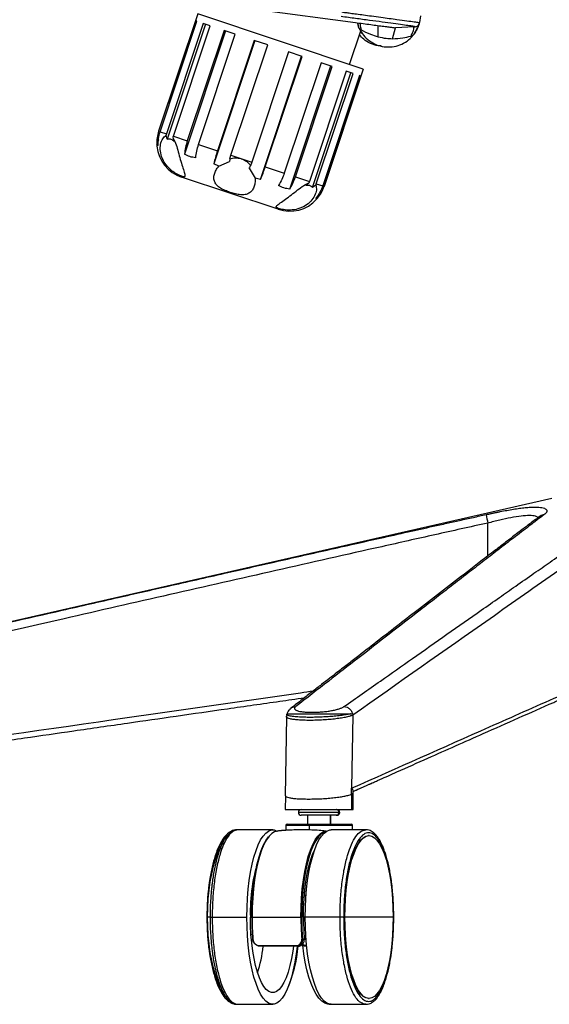
# Paper-space layout '_Back' of a CAD drawing. Units: millimetres. Extents: x -390 to 329, y -174 to 1102.
# Drawn here: x -208 to -26, y -174 to 165 of the extents above; entities that cross this region are included whole.
import ezdxf

# ---------------------------------------------------------------- set-up
doc = ezdxf.new("R2010")
doc.units = ezdxf.units.MM

psp = doc.layouts.new('_Back')

# ---------------------------------------------------------------- linework, layer by layer
at = {"color": 7, "linetype": 'Continuous', "lineweight": 25}
for p, q in [((-146.7, 166.6), (-160.14, 126.28)), ((-89.78, 147.62), (-146.7, 166.6)), ((-125.32, 167.96), (-92.5, 163.64)), ((-147.48, 164.22), (-160.13, 126.28)), ((-159.64, 126.11), (-146.99, 164.06)), ((-144.78, 163.32), (-157.43, 125.37)), ((-144.04, 163.08), (-157.21, 123.57)), ((-146.99, 164.06), (-147.48, 164.22)), ((-142.41, 162.53), (-144.78, 163.32)), ((-91.77, 163.55), (-91.45, 162.26)), ((-91.45, 162.26), (-91.69, 163.27)), ((-84.68, 158.74), (-84.67, 162.61)), ((-70.12, 165.91), (-70.42, 163.6)), ((-155.06, 124.58), (-142.41, 162.53)), ((-137.12, 160.77), (-151.24, 118.42)), ((-137.62, 160.93), (-150.27, 122.99)), ((-146.43, 121.71), (-133.78, 159.66)), ((-133.78, 159.66), (-137.62, 160.93)), ((-94.52, 149.2), (-90.66, 160.79)), ((-79.71, 158.08), (-78.72, 161.83)), ((-72.26, 162.18), (-78.72, 161.83)), ((-72.27, 159.74), (-71.13, 161.8)), ((-71.93, 162.2), (-71.93, 162.21)), ((-127.07, 157.42), (-141.19, 115.07)), ((-127.25, 157.48), (-139.9, 119.53)), ((-135.26, 117.98), (-122.61, 155.93)), ((-122.61, 155.93), (-127.25, 157.48)), ((-115.45, 153.55), (-128.1, 115.6)), ((-110.81, 152), (-115.45, 153.55)), ((-125.11, 109.71), (-110.99, 152.06)), ((-123.46, 114.05), (-110.81, 152)), ((-104.28, 149.82), (-116.93, 111.87)), ((-100.44, 148.54), (-104.28, 149.82)), ((-115.06, 106.36), (-100.94, 148.71)), ((-113.09, 110.59), (-100.44, 148.54)), ((-95.65, 146.95), (-108.3, 109)), ((-107.19, 106.9), (-94.02, 146.4)), ((-105.93, 108.21), (-93.28, 146.16)), ((-89.78, 147.62), (-103.22, 107.3)), ((-93.28, 146.16), (-95.65, 146.95)), ((-91.07, 145.42), (-103.72, 107.47)), ((-103.23, 107.31), (-90.58, 145.25)), ((-90.58, 145.25), (-91.07, 145.42)), ((-160.14, 126.28), (-160.13, 126.28)), ((-159.64, 126.11), (-157.43, 125.37)), ((-160.19, 123.29), (-160.76, 121.59)), ((-157.21, 123.57), (-157.59, 124.86)), ((-155.21, 124.07), (-154.84, 122.78)), ((-155.06, 124.58), (-150.27, 122.99)), ((-146.43, 121.71), (-139.9, 119.53)), ((-139.46, 114.23), (-135.77, 115.84)), ((-135.64, 116.79), (-135.26, 117.98)), ((-135.26, 117.98), (-131.85, 116.85)), ((-131.51, 116.74), (-128.1, 115.6)), ((-128.1, 115.6), (-128.51, 114.41)), ((-139.46, 114.23), (-141.19, 115.07)), ((-128.97, 113.58), (-126.99, 110.08)), ((-123.46, 114.05), (-116.93, 111.87)), ((-119.03, 99.4), (-152.23, 110.47)), ((-125.11, 109.71), (-126.99, 110.08)), ((-113.09, 110.59), (-108.3, 109)), ((-109.56, 107.69), (-108.48, 108.5)), ((-106.11, 107.71), (-107.19, 106.9)), ((-105.93, 108.21), (-103.72, 107.47)), ((-103.23, 107.31), (-103.22, 107.3)), ((-105.54, 103.19), (-104.97, 104.88)), ((-25, 0), (-347.58, -73.59)), ((-46.97, -19.8), (-46.97, -8.5)), ((-116.07, -74.05), (-116.08, -74.34)), ((-116.07, -74.05), (-93.87, -74.05)), ((-116.19, -75.09), (-116.62, -102.25)), ((-93.39, -74.55), (-93.82, -99.68)), ((-93.31, -107), (-93.21, -100.6)), ((-116.54, -102.39), (-116.61, -107)), ((-93.8, -101.71), (-93.88, -107)), ((-93.86, -101.73), (-93.86, -101.76)), ((-116.61, -107), (-93.31, -107)), ((-97.84, -108), (-112.09, -108)), ((-98.84, -109), (-111.09, -109)), ((-108.96, -109), (-108.96, -112)), ((-101.14, -109), (-101.14, -112)), ((-100.96, -112), (-100.96, -109)), ((-120.91, -114), (-132.85, -114)), ((-116.46, -112.5), (-116.46, -114.24)), ((-93.46, -112.5), (-116.46, -112.5)), ((-115.96, -112), (-93.96, -112)), ((-108.36, -112.5), (-108.36, -114.05)), ((-88.91, -114), (-100.85, -114)), ((-93.46, -114), (-93.46, -112.5)), ((-87.81, -116), (-87.95, -116)), ((-126.1, -124.82), (-126.05, -124.96)), ((-127.95, -138), (-128.39, -138)), ((-109.92, -136.6), (-110.04, -136.61)), ((-109.45, -136.6), (-109.92, -136.6)), ((-142.51, -144), (-143.28, -144)), ((-141.72, -144), (-129.78, -144)), ((-128.6, -144), (-111.23, -144)), ((-97.78, -144), (-110.34, -144)), ((-79.53, -144), (-96.24, -144)), ((-128.39, -150), (-127.95, -150)), ((-110.65, -151.5), (-110.03, -151.5)), ((-109.45, -151.4), (-110.04, -151.4)), ((-110.04, -151.6), (-109.43, -151.6)), ((-112.2, -154), (-112.9, -154)), ((-109.63, -153.66), (-109.25, -153.66)), ((-109.22, -154), (-109.56, -154)), ((-87.95, -172), (-87.81, -172)), ((-133.18, -174), (-120.91, -174)), ((-101.46, -174), (-88.91, -174))]:
    psp.add_line(p, q, dxfattribs=at)
at = {"color": 7, "linetype": 'Continuous', "lineweight": 25, "flags": 128}
for points in [[(-93.23, -100.77), (-92.82, -100.58), (-90.47, -99.54), (-88.42, -98.63), (-86.68, -97.85)], [(-129.78, -144), (-129.73, -140.76), (-129.58, -137.55), (-129.32, -134.42), (-128.96, -131.4), (-128.51, -128.53), (-127.97, -125.84), (-127.35, -123.37), (-126.65, -121.14), (-125.89, -119.17), (-125.07, -117.49), (-124.19, -116.13), (-123.28, -115.09), (-122.34, -114.4), (-121.39, -114.04), (-120.43, -114.04), (-119.47, -114.4), (-119.42, -114.42)], [(-119.56, -114.49), (-120.3, -114.68), (-121.26, -115.26), (-122.19, -116.19), (-123.09, -117.46), (-123.94, -119.07), (-124.74, -120.99), (-125.46, -123.2), (-126.11, -125.66), (-126.67, -128.35), (-127.14, -131.24), (-127.51, -134.29), (-127.78, -137.46), (-127.94, -140.71), (-128, -144)], [(-111.23, -144), (-111.18, -140.71), (-111.01, -137.46), (-110.74, -134.29), (-110.37, -131.24), (-109.9, -128.35), (-109.34, -125.66), (-108.69, -123.2), (-107.97, -120.99), (-107.18, -119.07), (-106.32, -117.46), (-105.42, -116.19), (-104.49, -115.26), (-103.53, -114.68), (-102.56, -114.48), (-102.42, -114.48)], [(-102.88, -114.79), (-103.29, -114.92), (-104.27, -115.5), (-105.21, -116.45), (-106.12, -117.76), (-106.98, -119.41), (-107.78, -121.38), (-108.51, -123.65), (-109.15, -126.18), (-109.71, -128.94), (-110.17, -131.9), (-110.53, -135.02), (-110.77, -138.25), (-110.91, -141.56), (-110.94, -144.9), (-110.85, -148.23), (-110.65, -151.5)], [(-109.72, -144), (-109.67, -140.76), (-109.52, -137.55), (-109.26, -134.42), (-108.9, -131.4), (-108.45, -128.53), (-107.91, -125.84), (-107.29, -123.37), (-106.59, -121.14), (-105.83, -119.17), (-105.01, -117.49), (-104.13, -116.13), (-103.22, -115.09), (-102.28, -114.4), (-101.33, -114.04), (-100.85, -114)], [(-108.36, -112.5), (-108.36, -112.4), (-108.35, -112.31), (-108.34, -112.22), (-108.32, -112.15), (-108.3, -112.08), (-108.27, -112.04), (-108.24, -112.01), (-108.22, -112)], [(-128.14, -144), (-128.08, -140.71), (-127.92, -137.47), (-127.65, -134.31), (-127.28, -131.27), (-126.8, -128.39), (-126.24, -125.71), (-125.59, -123.26), (-124.86, -121.07), (-124.06, -119.17), (-123.21, -117.59), (-122.37, -116.41)], [(-96.24, -144), (-96.19, -140.86), (-96.03, -137.77), (-95.77, -134.75), (-95.42, -131.85), (-94.97, -129.1), (-94.43, -126.54), (-93.81, -124.2), (-93.12, -122.11), (-92.36, -120.29), (-91.55, -118.77), (-90.69, -117.57), (-89.8, -116.7), (-88.88, -116.18), (-87.95, -116)], [(-96.09, -144), (-96.04, -140.86), (-95.89, -137.77), (-95.63, -134.75), (-95.27, -131.85), (-94.82, -129.1), (-94.29, -126.54), (-93.67, -124.2), (-92.97, -122.11), (-92.22, -120.29), (-91.4, -118.77), (-90.55, -117.57), (-89.65, -116.7), (-88.74, -116.18), (-87.81, -116), (-86.88, -116.18), (-85.97, -116.7), (-85.07, -117.57), (-84.21, -118.77), (-83.4, -120.29), (-82.64, -122.11), (-81.95, -124.2), (-81.33, -126.54), (-80.79, -129.1), (-80.35, -131.85), (-79.99, -134.75), (-79.73, -137.77), (-79.58, -140.86), (-79.53, -144)], [(-143.28, -144), (-143.23, -140.86), (-143.06, -137.77), (-142.78, -134.75), (-142.39, -131.85), (-141.9, -129.1), (-141.32, -126.54), (-140.64, -124.2), (-139.89, -122.11), (-139.06, -120.29), (-138.69, -119.6)], [(-110.34, -144), (-110.29, -140.84), (-110.13, -137.72), (-109.86, -134.68), (-109.49, -131.77), (-109.02, -129.03), (-108.46, -126.48), (-107.81, -124.18), (-107.1, -122.14), (-106.37, -120.52)], [(-138.78, -168.24), (-139.06, -167.71), (-139.89, -165.89), (-140.64, -163.8), (-141.32, -161.46), (-141.9, -158.9), (-142.39, -156.15), (-142.78, -153.25), (-143.06, -150.23), (-143.23, -147.14), (-143.28, -144)], [(-112.55, -154.08), (-112.85, -156.6), (-113.3, -159.47), (-113.84, -162.16), (-114.46, -164.63), (-115.16, -166.86), (-115.93, -168.83), (-116.75, -170.51), (-117.62, -171.87), (-118.53, -172.91), (-119.47, -173.6), (-120.43, -173.96), (-121.39, -173.96), (-122.34, -173.6), (-123.28, -172.91), (-124.19, -171.87), (-125.07, -170.51), (-125.89, -168.83), (-126.65, -166.86), (-127.35, -164.63), (-127.97, -162.16), (-128.51, -159.47), (-128.96, -156.6), (-129.32, -153.58), (-129.58, -150.45), (-129.73, -147.24), (-129.78, -144)], [(-113.81, -154.05), (-114.03, -155.67), (-114.48, -158.29), (-115.02, -160.71), (-115.63, -162.91), (-116.31, -164.86), (-117.06, -166.52), (-117.86, -167.87), (-118.7, -168.91), (-119.57, -169.61), (-120.46, -169.96), (-121.36, -169.96), (-122.24, -169.61), (-123.11, -168.91), (-123.96, -167.87), (-124.75, -166.52), (-125.5, -164.86), (-126.19, -162.91), (-126.8, -160.71), (-127.34, -158.29), (-127.78, -155.67), (-128.14, -152.89), (-128.39, -150), (-128.55, -147.02), (-128.6, -144)], [(-100.85, -174), (-101.33, -173.96), (-102.28, -173.6), (-103.22, -172.91), (-104.13, -171.87), (-105.01, -170.51), (-105.83, -168.83), (-106.59, -166.86), (-107.29, -164.63), (-107.91, -162.16), (-108.45, -159.47), (-108.9, -156.6), (-109.26, -153.58), (-109.52, -150.45), (-109.67, -147.24), (-109.72, -144)], [(-87.95, -172), (-88.88, -171.82), (-89.8, -171.3), (-90.69, -170.43), (-91.55, -169.23), (-92.36, -167.71), (-93.12, -165.89), (-93.81, -163.8), (-94.43, -161.46), (-94.97, -158.9), (-95.42, -156.15), (-95.77, -153.25), (-96.03, -150.23), (-96.19, -147.14), (-96.24, -144)], [(-79.53, -144), (-79.58, -147.14), (-79.73, -150.23), (-79.99, -153.25), (-80.35, -156.15), (-80.79, -158.9), (-81.33, -161.46), (-81.95, -163.8), (-82.64, -165.89), (-83.4, -167.71), (-84.21, -169.23), (-85.07, -170.43), (-85.97, -171.3), (-86.88, -171.82), (-87.81, -172), (-88.74, -171.82), (-89.65, -171.3), (-90.55, -170.43), (-91.4, -169.23), (-92.22, -167.71), (-92.97, -165.89), (-93.67, -163.8), (-94.29, -161.46), (-94.82, -158.9), (-95.27, -156.15), (-95.63, -153.25), (-95.89, -150.23), (-96.04, -147.14), (-96.09, -144)], [(-127.71, -151.56), (-127.75, -151.56), (-127.78, -151.56), (-127.81, -151.55), (-127.83, -151.54), (-127.85, -151.53), (-127.86, -151.52), (-127.86, -151.51), (-127.85, -151.5)], [(-125.41, -153.83), (-125.4, -153.87), (-125.4, -153.9), (-125.39, -153.93), (-125.38, -153.95), (-125.36, -153.97), (-125.35, -153.99), (-125.34, -154), (-125.32, -154)], [(-101.14, -173.98), (-101.99, -173.96), (-103.03, -173.6), (-104.05, -172.91), (-105.04, -171.87), (-105.99, -170.51), (-106.89, -168.83), (-107.72, -166.86), (-108.48, -164.63), (-109.16, -162.16), (-109.74, -159.47), (-110.23, -156.6), (-110.61, -153.7)]]:
    psp.add_lwpolyline(points, dxfattribs=at)
at = {"color": 7, "linetype": 'Continuous', "lineweight": 25}
for centre, radius, start, end in [((-72.01, 163.8), 1.6, 272.7686, 352.5032), ((-148.28, 122.33), 12.5, 185.4464, 251.5651), ((-115.08, 111.26), 12.5, 251.5651, 317.6837), ((6.82, 3.95), 55.21, 189.9351, 193.0328), ((-27.38, -8.23), 2.66, 93.5798, 125.9258), ((-111.09, -108), 1, 90, 270), ((-99.13, -107.98), 0.978, 358.7183, 88.6582), ((-99.13, -108.02), 0.978, 271.3418, 1.2817), ((-98.84, -108), 1, 270, 90), ((-115.96, -112.5), 0.5, 90, 180), ((-93.96, -112.5), 0.5, 360, 90), ((-66.6, -142.46), 62.02, 162.4198, 181.4266), ((-31.87, -144.05), 96.26, 179.9729, 184.4414), ((-30.92, -144.05), 97.08, 179.9729, 184.4414), ((-14.15, -144.05), 97.08, 179.9729, 184.4414), ((-21.13, -144.05), 89.21, 179.9662, 184.7887), ((-110.92, -151), 0.566, 267.7412, 297.5237), ((-172.83, -148.69), 48.93, 342.7634, 353.7044), ((-157.51, -150.58), 45.41, 336.078, 355.8366), ((-112.74, -153.86), 0.213, 172.4463, 221.0381), ((-109.27, -153.77), 0.369, 163.5206, 219.4825)]:
    psp.add_arc(centre, radius, start, end, dxfattribs=at)
for points, knots in [([(-97.17, 167.27), (-96.74, 167.21), (-95.75, 167.08), (-94.06, 166.85), (-91.98, 166.58), (-89.53, 166.25), (-86.7, 165.87), (-83.71, 165.47), (-80.8, 165.08), (-77.68, 164.66), (-74.66, 164.24), (-72.19, 163.89), (-70.69, 163.67), (-70.51, 163.62), (-70.42, 163.6)], [0, 0, 0, 0, 0.0305984, 0.07094, 0.1210224, 0.1808428, 0.2503976, 0.3354079, 0.4185324, 0.499771, 0.6312109, 0.7583965, 0.8813267, 1, 1, 1, 1]), ([(-71.93, 162.21), (-72.04, 162.23), (-72.25, 162.28), (-73.79, 162.5), (-76.16, 162.84), (-79.34, 163.27), (-83.21, 163.8), (-87.61, 164.39), (-92.4, 165.02), (-95.72, 165.46), (-97.38, 165.68)], [0, 0, 0, 0, 0.125319, 0.250803, 0.375398, 0.500591, 0.625185, 0.749956, 0.874861, 1, 1, 1, 1]), ([(-90.84, 163.43), (-90.84, 163.26), (-90.87, 162.54), (-90.71, 161.8), (-90.58, 161.22)], [0, 0, 0, 0, 0.224147, 1, 1, 1, 1]), ([(-70.59, 163.06), (-70.83, 162.46), (-71.3, 161.26), (-71.94, 160.24), (-72.27, 159.74)], [0, 0, 0, 0, 0.501297, 1, 1, 1, 1]), ([(-71.92, 162.2), (-71.74, 162.23), (-71.38, 162.29), (-70.9, 162.6), (-70.55, 163.05), (-70.46, 163.42), (-70.42, 163.59)], [0, 0, 0, 0, 0.24235, 0.5, 0.75765, 1, 1, 1, 1]), ([(-91.16, 161.58), (-91.21, 161.67), (-91.27, 161.81), (-91.35, 162), (-91.39, 162.1), (-91.42, 162.18), (-91.44, 162.23), (-91.45, 162.26)], [0, 0, 0, 0, 0.496219, 0.747218, 0.875153, 0.939756, 1, 1, 1, 1]), ([(-90.58, 161.22), (-90.6, 161.24), (-90.65, 161.26), (-90.74, 161.32), (-90.9, 161.42), (-91.06, 161.52), (-91.12, 161.56), (-91.16, 161.58)], [0, 0, 0, 0, 0.0423211, 0.086116, 0.1890198, 0.5001211, 1, 1, 1, 1]), ([(-91.16, 161.58), (-90.71, 160.78), (-89.81, 159.17), (-87.75, 157.27), (-85.32, 155.92), (-82.62, 155.21), (-79.84, 155.19), (-77.14, 155.88), (-74.66, 157.17), (-73.36, 158.49), (-72.72, 159.15)], [0, 0, 0, 0, 0.124676, 0.249764, 0.374861, 0.49961, 0.624997, 0.74985, 0.874956, 1, 1, 1, 1]), ([(-83.62, 155.59), (-83.97, 155.6), (-85.25, 155.63), (-87.34, 156.41), (-89.57, 157.69), (-90.64, 158.92), (-91.11, 159.45)], [0, 0, 0, 0, 0.120432, 0.439248, 0.756708, 1, 1, 1, 1]), ([(-90.74, 160.56), (-90.69, 160.46), (-90.5, 160.12), (-90.2, 159.88), (-89.98, 159.71)], [0, 0, 0, 0, 0.28814, 1, 1, 1, 1]), ([(-90.58, 161.22), (-89.51, 160.64), (-87.62, 159.61), (-85.57, 159), (-84.68, 158.74)], [0, 0, 0, 0, 0.569229, 1, 1, 1, 1]), ([(-73.37, 158.96), (-73.12, 159.49), (-72.6, 160.53), (-72.37, 161.63), (-72.26, 162.18)], [0, 0, 0, 0, 0.499831, 1, 1, 1, 1]), ([(-72.72, 159.15), (-72.76, 159.14), (-72.83, 159.12), (-73, 159.07), (-73.16, 159.02), (-73.28, 158.99), (-73.35, 158.97), (-73.37, 158.96)], [0, 0, 0, 0, 0.497648, 0.764566, 0.897065, 0.95014, 1, 1, 1, 1]), ([(-72.27, 159.74), (-72.28, 159.71), (-72.42, 159.53), (-72.52, 159.4), (-72.65, 159.24), (-72.72, 159.15)], [0, 0, 0, 0, 0.060307, 0.503174, 1, 1, 1, 1]), ([(-72.26, 162.18), (-72.23, 162.19), (-72.17, 162.19), (-72.05, 162.2), (-71.97, 162.2), (-71.92, 162.2)], [0, 0, 0, 0, 0.219923, 0.45198, 1, 1, 1, 1]), ([(-71.92, 162.2), (-71.92, 162.2), (-71.92, 162.2), (-71.92, 162.2), (-71.93, 162.2)], [0, 0, 0, 0, 0.580296, 1, 1, 1, 1]), ([(-84.68, 158.74), (-83.77, 158.53), (-82.13, 158.17), (-80.45, 158.11), (-79.71, 158.08)], [0, 0, 0, 0, 0.559776, 1, 1, 1, 1]), ([(-79.71, 158.08), (-78.53, 158.13), (-76.39, 158.2), (-74.31, 158.73), (-73.37, 158.96)], [0, 0, 0, 0, 0.550184, 1, 1, 1, 1]), ([(-160.13, 126.28), (-160.35, 125.51), (-160.78, 123.98), (-160.76, 122.39), (-160.76, 121.59)], [0, 0, 0, 0, 0.500001, 1, 1, 1, 1]), ([(-160.26, 121.43), (-160.27, 122.22), (-160.28, 123.81), (-159.85, 125.34), (-159.64, 126.11)], [0, 0, 0, 0, 0.499999, 1, 1, 1, 1]), ([(-157.43, 125.37), (-157.46, 125.28), (-157.51, 125.11), (-157.56, 124.94), (-157.59, 124.86)], [0, 0, 0, 0, 0.560894, 1, 1, 1, 1]), ([(-155.21, 124.07), (-154.9, 123.49), (-154.27, 122.32), (-153.57, 119.79), (-152.87, 117.18), (-152.15, 114.66), (-151.45, 112.53), (-151.08, 111.32), (-151.06, 110.79), (-151.28, 110.54), (-152.04, 110.68), (-153.41, 111.25), (-154.71, 112.01), (-156.05, 112.97), (-157.65, 114.59), (-159, 116.95), (-159.64, 119.44), (-159.55, 121.8), (-158.84, 123.84), (-158, 124.52), (-157.59, 124.86)], [0, 0, 0, 0, 0.062457, 0.125036, 0.187559, 0.249992, 0.312315, 0.374606, 0.405852, 0.437323, 0.499805, 0.56224, 0.593698, 0.62495, 0.6875, 0.750139, 0.812747, 0.875295, 0.93772, 1, 1, 1, 1]), ([(-155.21, 124.07), (-155.19, 124.17), (-155.14, 124.34), (-155.08, 124.51), (-155.06, 124.58)], [0, 0, 0, 0, 0.559091, 1, 1, 1, 1]), ([(-150.27, 122.99), (-150.5, 122.23), (-150.96, 120.7), (-151.14, 119.18), (-151.24, 118.42)], [0, 0, 0, 0, 0.500001, 1, 1, 1, 1]), ([(-160.26, 121.43), (-160.38, 121.33), (-160.63, 121.14), (-160.71, 121.44), (-160.76, 121.59)], [0, 0, 0, 0, 0.498734, 1, 1, 1, 1]), ([(-147.4, 117.14), (-147.31, 117.9), (-147.12, 119.43), (-146.66, 120.95), (-146.43, 121.71)], [0, 0, 0, 0, 0.499999, 1, 1, 1, 1]), ([(-139.9, 119.53), (-140.14, 118.77), (-140.63, 117.26), (-141, 115.8), (-141.19, 115.07)], [0, 0, 0, 0, 0.5000007, 1, 1, 1, 1]), ([(-147.4, 117.14), (-148.08, 117.23), (-149.44, 117.41), (-150.64, 118.08), (-151.24, 118.42)], [0, 0, 0, 0, 0.498734, 1, 1, 1, 1]), ([(-135.64, 116.79), (-135.67, 116.61), (-135.71, 116.3), (-135.75, 115.98), (-135.77, 115.84)], [0, 0, 0, 0, 0.56, 1, 1, 1, 1]), ([(-135.64, 116.79), (-135.01, 116.94), (-133.76, 117.25), (-132.49, 116.98), (-131.85, 116.85)], [0, 0, 0, 0, 0.499203, 1, 1, 1, 1]), ([(-131.85, 116.85), (-131.78, 116.83), (-131.67, 116.79), (-131.56, 116.75), (-131.51, 116.74)], [0, 0, 0, 0, 0.559987, 1, 1, 1, 1]), ([(-131.51, 116.74), (-130.92, 116.46), (-129.74, 115.91), (-128.92, 114.91), (-128.51, 114.41)], [0, 0, 0, 0, 0.498969, 1, 1, 1, 1]), ([(-126.99, 110.08), (-126.98, 109.52), (-126.97, 108.4), (-127.38, 106.93), (-128.07, 105.71), (-129.07, 104.84), (-130.38, 104.38), (-131.95, 104.35), (-133.71, 104.66), (-135.53, 105.2), (-137.31, 105.86), (-138.91, 106.66), (-140.15, 107.63), (-140.93, 108.78), (-141.22, 110.09), (-141.04, 111.48), (-140.48, 112.9), (-139.8, 113.79), (-139.46, 114.23)], [0, 0, 0, 0, 0.062595, 0.124954, 0.187246, 0.249751, 0.312066, 0.374427, 0.437001, 0.499618, 0.562224, 0.624717, 0.687087, 0.749639, 0.812284, 0.874967, 0.937597, 1, 1, 1, 1]), ([(-128.97, 113.58), (-128.89, 113.73), (-128.73, 114.01), (-128.58, 114.29), (-128.51, 114.41)], [0, 0, 0, 0, 0.56, 1, 1, 1, 1]), ([(-125.11, 109.71), (-124.82, 110.41), (-124.24, 111.8), (-123.72, 113.3), (-123.46, 114.05)], [0, 0, 0, 0, 0.499999, 1, 1, 1, 1]), ([(-116.93, 111.87), (-117.2, 111.13), (-117.75, 109.63), (-118.51, 108.3), (-118.89, 107.64)], [0, 0, 0, 0, 0.500001, 1, 1, 1, 1]), ([(-106.11, 107.71), (-105.98, 107.18), (-105.72, 106.13), (-106.38, 104.06), (-107.73, 102.13), (-109.73, 100.52), (-112.21, 99.45), (-114.46, 99.12), (-116.11, 99.15), (-117.6, 99.32), (-119.05, 99.68), (-119.75, 100.03), (-119.77, 100.36), (-119.45, 100.77), (-118.42, 101.51), (-116.58, 102.81), (-114.49, 104.39), (-112.36, 106.07), (-110.29, 107.66), (-109.08, 108.22), (-108.48, 108.5)], [0, 0, 0, 0, 0.062457, 0.125036, 0.187559, 0.249992, 0.312315, 0.374606, 0.405852, 0.437323, 0.499805, 0.56224, 0.593698, 0.62495, 0.6875, 0.750139, 0.812747, 0.875295, 0.93772, 1, 1, 1, 1]), ([(-115.06, 106.36), (-114.67, 107.03), (-113.91, 108.35), (-113.36, 109.85), (-113.09, 110.59)], [0, 0, 0, 0, 0.499999, 1, 1, 1, 1]), ([(-108.3, 109), (-108.34, 108.9), (-108.39, 108.74), (-108.45, 108.57), (-108.48, 108.5)], [0, 0, 0, 0, 0.560894, 1, 1, 1, 1]), ([(-115.06, 106.36), (-115.74, 106.45), (-117.1, 106.63), (-118.29, 107.3), (-118.89, 107.64)], [0, 0, 0, 0, 0.498734, 1, 1, 1, 1]), ([(-106.11, 107.71), (-106.08, 107.8), (-106.01, 107.97), (-105.96, 108.13), (-105.93, 108.21)], [0, 0, 0, 0, 0.559091, 1, 1, 1, 1]), ([(-103.72, 107.47), (-104.01, 106.73), (-104.58, 105.25), (-105.55, 103.98), (-106.03, 103.35)], [0, 0, 0, 0, 0.500001, 1, 1, 1, 1]), ([(-105.54, 103.19), (-105.05, 103.82), (-104.09, 105.08), (-103.51, 106.56), (-103.23, 107.31)], [0, 0, 0, 0, 0.499999, 1, 1, 1, 1]), ([(-105.54, 103.19), (-105.66, 103.09), (-105.91, 102.9), (-105.99, 103.2), (-106.03, 103.35)], [0, 0, 0, 0, 0.498734, 1, 1, 1, 1]), ([(-47.56, -5.58), (-47.41, -5.54), (-47.1, -5.48), (-46.64, -5.38), (-46.19, -5.28), (-45.74, -5.19), (-45.3, -5.09), (-44.86, -5), (-44.43, -4.91), (-44, -4.82), (-43.57, -4.74), (-43.15, -4.65), (-42.07, -4.44), (-40.38, -4.11), (-38.52, -3.79), (-37.11, -3.56), (-35.72, -3.36), (-34.1, -3.16), (-32.32, -3.02), (-30.75, -2.97), (-29.41, -3.02), (-28.31, -3.17), (-27.48, -3.41), (-27.01, -3.68), (-26.78, -3.92), (-26.68, -4.13), (-26.64, -4.34), (-26.68, -4.54), (-26.75, -4.73), (-26.85, -4.89), (-26.97, -5.05), (-27.13, -5.22), (-27.32, -5.4), (-27.47, -5.52), (-27.55, -5.58)], [0, 0, 0, 0, 0.0119044, 0.0236966, 0.0353825, 0.0469678, 0.0584581, 0.069859, 0.0811761, 0.0924149, 0.103581, 0.1146798, 0.1257168, 0.1889961, 0.2504573, 0.2819911, 0.3132592, 0.3755689, 0.4379783, 0.5006905, 0.5628651, 0.625316, 0.6879495, 0.7500785, 0.7811302, 0.8125796, 0.843638, 0.8752173, 0.8953516, 0.9157067, 0.9363154, 0.9572113, 0.978428, 1, 1, 1, 1]), ([(-338.88, -71.63), (-326.01, -68.7), (-301.74, -63.16), (-265.33, -54.87), (-229.66, -46.74), (-199, -39.76), (-174.73, -34.24), (-156.13, -30.01), (-138.24, -25.95), (-120.03, -21.82), (-105.11, -18.44), (-92.97, -15.7), (-83.68, -13.61), (-74.72, -11.6), (-67.08, -9.89), (-61.18, -8.58), (-56.56, -7.55), (-52.06, -6.56), (-49.02, -5.9), (-47.56, -5.58)], [0, 0, 0, 0, 0.132537, 0.25, 0.375, 0.5, 0.565746, 0.625, 0.691566, 0.75, 0.8125, 0.845243, 0.875, 0.908083, 0.9375, 0.953676, 0.96875, 0.985003, 1, 1, 1, 1]), ([(-28.95, -6.08), (-30.03, -6.88), (-32.1, -8.43), (-35.07, -10.69), (-37.78, -12.75), (-40.22, -14.61), (-42.44, -16.32), (-45.46, -18.64), (-49.3, -21.59), (-57.95, -28.26), (-67.32, -35.52), (-77.48, -43.38), (-84.44, -48.77), (-89.65, -52.81), (-93.12, -55.5), (-94.9, -56.88), (-96.8, -58.35), (-98.94, -60.01), (-101.42, -61.93), (-104.24, -64.12), (-107.39, -66.56), (-110.89, -69.28), (-113.35, -71.18), (-114.63, -72.18)], [0, 0, 0, 0, 0.037658, 0.072211, 0.103668, 0.132031, 0.157366, 0.181555, 0.237467, 0.291868, 0.484369, 0.566039, 0.647713, 0.728128, 0.748838, 0.769329, 0.790383, 0.815304, 0.844459, 0.877216, 0.914057, 0.954985, 1, 1, 1, 1]), ([(-27.55, -5.58), (-27.98, -5.9), (-28.86, -6.56), (-30.17, -7.55), (-31.52, -8.58), (-33.24, -9.89), (-35.47, -11.6), (-38.09, -13.61), (-40.81, -15.7), (-44.37, -18.44), (-48.74, -21.82), (-54.09, -25.95), (-59.34, -30.01), (-64.8, -34.24), (-71.93, -39.76), (-80.93, -46.74), (-91.41, -54.87), (-102.11, -63.16), (-109.24, -68.7), (-113.02, -71.63)], [0, 0, 0, 0, 0.014997, 0.03125, 0.046323, 0.0625, 0.091916, 0.125, 0.154756, 0.1875, 0.25, 0.308432, 0.375, 0.434251, 0.5, 0.625, 0.75, 0.86746, 1, 1, 1, 1]), ([(-96.42, -71.63), (-92.25, -68.7), (-84.38, -63.16), (-72.58, -54.87), (-61.01, -46.74), (-51.07, -39.76), (-43.19, -34.24), (-37.16, -30.01), (-31.35, -25.95), (-25.44, -21.82), (-20.59, -18.44), (-16.65, -15.7), (-13.63, -13.61), (-10.71, -11.6), (-8.22, -9.89), (-6.3, -8.58), (-4.79, -7.55), (-3.32, -6.56), (-2.32, -5.9), (-1.84, -5.58)], [0, 0, 0, 0, 0.132537, 0.25, 0.375, 0.5, 0.565746, 0.625, 0.691566, 0.75, 0.8125, 0.845243, 0.875, 0.908083, 0.9375, 0.953676, 0.96875, 0.985003, 1, 1, 1, 1]), ([(-29.64, -6.6), (-29.92, -6.42), (-30.51, -6.02), (-32.56, -5.84), (-35.43, -6.04), (-38.94, -6.63), (-42.85, -7.47), (-45.59, -8.16), (-46.97, -8.5)], [0, 0, 0, 0, 0.146577, 0.3166, 0.48735, 0.658091, 0.828427, 1, 1, 1, 1]), ([(-46.97, -8.5), (-53.05, -9.83), (-59.12, -11.18), (-71.27, -13.88), (-77.34, -15.25), (-95.55, -19.34), (-107.69, -22.09), (-144.1, -30.34), (-168.37, -35.86), (-241.19, -52.43), (-289.72, -63.49), (-338.26, -74.55)], [0, 0, 0, 0, 0.0625, 0.0625, 0.125, 0.125, 0.25, 0.25, 0.5, 0.5, 1, 1, 1, 1]), ([(1.02, -8.5), (-0.95, -9.83), (-2.92, -11.18), (-6.86, -13.88), (-8.82, -15.25), (-14.73, -19.34), (-18.66, -22.09), (-30.46, -30.34), (-38.33, -35.86), (-61.93, -52.43), (-77.66, -63.49), (-93.39, -74.55)], [0, 0, 0, 0, 0.0625, 0.0625, 0.125, 0.125, 0.25, 0.25, 0.5, 0.5, 1, 1, 1, 1]), ([(-93.82, -99.68), (-78.02, -92.65), (-62.21, -85.62), (-38.5, -75.09), (-30.6, -71.58), (-18.75, -66.34), (-14.79, -64.6), (-8.86, -62), (-6.89, -61.14), (-2.93, -59.42), (-0.96, -58.57), (1.02, -57.73)], [0, 0, 0, 0, 0.5, 0.5, 0.75, 0.75, 0.875, 0.875, 0.9375, 0.9375, 1, 1, 1, 1]), ([(-93.23, -100.77), (-93.1, -100.7), (-92.18, -100.3), (-90.57, -99.58), (-88.53, -98.67), (-86.78, -97.9), (-85.32, -97.25), (-83.48, -96.43), (-81.13, -95.38), (-75.64, -92.94), (-64.76, -88.1), (-46.8, -80.12), (-31.21, -73.2), (-20.8, -68.6), (-17.4, -67.1), (-14.74, -65.93), (-12.66, -65.02), (-10.93, -64.26), (-8.79, -63.33), (-6.26, -62.22), (-3.31, -60.95), (-1.22, -60.06), (-0.11, -59.58)], [0, 0, 0, 0, 0.004397, 0.029659, 0.051639, 0.070337, 0.085753, 0.098728, 0.129612, 0.161396, 0.275743, 0.479932, 0.739812, 0.777929, 0.815332, 0.849396, 0.863678, 0.882265, 0.905191, 0.932457, 0.964062, 1, 1, 1, 1]), ([(-339.6, -99.68), (-284.98, -91.82), (-208.9, -80.87), (-131.35, -69.66), (-108.41, -66.41), (-106.93, -66.21)], [0, 0, 0, 0, 0.70427, 0.980947, 1, 1, 1, 1]), ([(-110.12, -68.68), (-112.91, -69.08), (-121.69, -70.34), (-136.36, -72.44), (-153.8, -74.94), (-171.43, -77.48), (-188.81, -79.98), (-206.86, -82.58), (-224.53, -85.12), (-242.78, -87.75), (-260.26, -90.27), (-277.76, -92.79), (-295.23, -95.31), (-313.75, -97.98), (-326.47, -99.81), (-333, -100.76)], [0, 0, 0, 0, 0.037598, 0.118161, 0.197351, 0.272377, 0.355432, 0.431339, 0.515288, 0.593329, 0.67688, 0.750622, 0.828879, 0.912005, 1, 1, 1, 1]), ([(-116.08, -74.31), (-116.09, -74.33), (-116.19, -74.62), (-116.19, -74.9), (-116.19, -75.15)], [0, 0, 0, 0, 0.093935, 1, 1, 1, 1]), ([(-93.87, -74.05), (-94.24, -74.14), (-94.97, -74.31), (-96.31, -74.53), (-97.56, -74.7), (-98.64, -74.82), (-100.03, -74.96), (-101.77, -75.1), (-103.88, -75.22), (-105.99, -75.3), (-108.06, -75.32), (-110.01, -75.3), (-111.57, -75.23), (-112.78, -75.14), (-113.71, -75.05), (-114.58, -74.93), (-115.35, -74.77), (-115.9, -74.56), (-116.15, -74.38), (-116.05, -74.27), (-116.02, -74.25)], [0, 0, 0, 0, 0.074303, 0.143142, 0.18576, 0.225946, 0.263944, 0.331647, 0.39585, 0.462443, 0.527753, 0.593028, 0.659657, 0.701706, 0.745847, 0.791663, 0.848126, 0.910672, 0.980173, 1, 1, 1, 1]), ([(-114.63, -72.18), (-114.87, -72.39), (-115.36, -72.83), (-115.8, -73.49), (-115.93, -73.9), (-115.98, -74.04)], [0, 0, 0, 0, 0.389616, 0.781467, 1, 1, 1, 1]), ([(-115, -72.54), (-114.99, -72.52), (-114.89, -72.38), (-114.75, -72.28), (-114.62, -72.19)], [0, 0, 0, 0, 0.095949, 1, 1, 1, 1]), ([(-114.62, -72.19), (-114.6, -72.16), (-114.43, -72.01), (-113.91, -71.74), (-113.37, -71.67), (-113.02, -71.63)], [0, 0, 0, 0, 0.063056, 0.39074, 1, 1, 1, 1]), ([(-113.02, -71.63), (-113.19, -71.76), (-113.3, -71.88), (-113.39, -72.07), (-113.41, -72.13), (-113.42, -72.25), (-113.41, -72.31), (-113.34, -72.49), (-113.24, -72.6), (-113.02, -72.76), (-112.93, -72.81), (-112.72, -72.91), (-112.61, -72.96), (-112.23, -73.1), (-111.92, -73.18), (-111.23, -73.32), (-110.83, -73.38), (-109.96, -73.48), (-109.49, -73.52), (-108.74, -73.56), (-108.48, -73.57), (-107.95, -73.58), (-107.42, -73.59), (-106.86, -73.58), (-106.3, -73.57), (-106.01, -73.56), (-105.15, -73.52), (-104.58, -73.48), (-103.44, -73.39), (-102.86, -73.32), (-101.77, -73.18), (-101.24, -73.1), (-100.48, -72.96), (-100.23, -72.91), (-99.76, -72.82), (-99.3, -72.71), (-98.87, -72.6), (-98.46, -72.49), (-98.27, -72.43), (-97.72, -72.26), (-97.39, -72.14), (-96.84, -71.89), (-96.6, -71.76), (-96.42, -71.63)], [0, 0, 0, 0, 0.0625, 0.0625, 0.09375, 0.09375, 0.125, 0.125, 0.1875, 0.1875, 0.21875, 0.21875, 0.25, 0.25, 0.3125, 0.3125, 0.375, 0.375, 0.4375, 0.4375, 0.46875, 0.46875, 0.5, 0.53125, 0.53125, 0.5625, 0.5625, 0.625, 0.625, 0.6875, 0.6875, 0.75, 0.75, 0.78125, 0.78125, 0.8125, 0.84375, 0.84375, 0.875, 0.875, 0.9375, 0.9375, 1, 1, 1, 1]), ([(-96.42, -71.63), (-96.09, -71.63), (-95.72, -71.7), (-95.01, -71.99), (-94.66, -72.21), (-94.07, -72.78), (-93.83, -73.12), (-93.5, -73.84), (-93.42, -74.21), (-93.39, -74.55)], [0, 0, 0, 0, 0.25, 0.25, 0.5, 0.5, 0.75, 0.75, 1, 1, 1, 1]), ([(-93.39, -74.55), (-93.43, -74.57), (-93.51, -74.61), (-93.64, -74.66), (-93.78, -74.72), (-93.95, -74.78), (-94.13, -74.84), (-94.43, -74.94), (-94.91, -75.07), (-95.6, -75.24), (-96.41, -75.4), (-97.27, -75.55), (-98.21, -75.7), (-99.53, -75.87), (-101.32, -76.06), (-103.6, -76.23), (-105.91, -76.33), (-108.16, -76.36), (-110.27, -76.33), (-112.16, -76.23), (-113.75, -76.06), (-114.99, -75.83), (-115.68, -75.61), (-116.02, -75.4), (-116.22, -75.19), (-116.2, -75.02), (-116.12, -74.9), (-116.12, -74.9)], [0, 0, 0, 0, 0.010137, 0.020665, 0.031599, 0.042955, 0.054751, 0.067003, 0.09722, 0.133519, 0.165975, 0.200288, 0.233344, 0.267045, 0.333537, 0.400329, 0.467595, 0.533477, 0.599314, 0.666551, 0.733305, 0.79961, 0.866349, 0.899501, 0.932785, 0.999458, 1, 1, 1, 1]), ([(-93.86, -101.76), (-93.84, -101.75), (-93.79, -101.73), (-93.71, -101.69), (-93.62, -101.64), (-93.52, -101.59), (-93.42, -101.51), (-93.31, -101.42), (-93.27, -101.34), (-93.24, -101.3)], [0, 0, 0, 0, 0.062747, 0.125734, 0.251262, 0.371855, 0.501083, 0.713788, 1, 1, 1, 1]), ([(-93.23, -100.51), (-93.23, -100.49), (-93.24, -100.45), (-93.27, -100.38), (-93.31, -100.3), (-93.35, -100.21), (-93.41, -100.12), (-93.49, -100.02), (-93.59, -99.91), (-93.7, -99.79), (-93.78, -99.72), (-93.82, -99.68)], [0, 0, 0, 0, 0.08749, 0.181413, 0.281606, 0.387885, 0.500041, 0.611524, 0.749441, 0.875563, 1, 1, 1, 1]), ([(-93.8, -101.71), (-93.76, -101.7), (-93.7, -101.67), (-93.61, -101.62), (-93.53, -101.57), (-93.46, -101.53), (-93.4, -101.48), (-93.35, -101.43), (-93.3, -101.39), (-93.27, -101.34), (-93.25, -101.31), (-93.24, -101.3)], [0, 0, 0, 0, 0.111951, 0.223501, 0.334733, 0.445729, 0.556568, 0.667334, 0.778108, 0.88897, 1, 1, 1, 1]), ([(-116.56, -102.25), (-116.57, -102.3), (-116.62, -102.45), (-116.22, -102.68), (-115.41, -102.93), (-114.17, -103.14), (-112.59, -103.29), (-110.7, -103.38), (-108.59, -103.41), (-106.34, -103.38), (-104.04, -103.29), (-101.78, -103.14), (-99.64, -102.93), (-97.71, -102.68), (-96.06, -102.4), (-94.72, -102.09), (-94.15, -101.87), (-93.86, -101.76)], [0, 0, 0, 0, 0.031226, 0.100195, 0.169563, 0.238496, 0.307835, 0.376915, 0.446097, 0.515417, 0.584417, 0.653802, 0.722862, 0.79213, 0.861405, 0.930449, 1, 1, 1, 1]), ([(-133.18, -114), (-133.57, -114.03), (-134.24, -114.08), (-135.04, -114.38), (-135.57, -114.67), (-136.14, -115.05), (-136.89, -115.7), (-137.85, -116.84), (-138.78, -118.33), (-139.68, -120.16), (-140.67, -122.71), (-141.67, -126.17), (-142.37, -129.62), (-142.75, -132.15), (-142.95, -133.72), (-143.15, -135.54), (-143.35, -137.82), (-143.51, -140.7), (-143.53, -142.84), (-143.55, -144)], [0, 0, 0, 0, 0.057857, 0.099846, 0.126172, 0.148387, 0.20478, 0.268598, 0.339681, 0.406748, 0.478492, 0.593042, 0.703049, 0.738442, 0.7732, 0.811773, 0.862347, 0.925092, 1, 1, 1, 1]), ([(-132.85, -114), (-133.22, -114.03), (-133.87, -114.08), (-134.62, -114.39), (-135.12, -114.68), (-135.67, -115.09), (-136.39, -115.77), (-137.17, -116.8), (-137.84, -117.93), (-138.45, -119.14), (-139.08, -120.64), (-139.89, -123), (-140.75, -126.26), (-141.37, -129.65), (-141.72, -132.16), (-141.91, -133.73), (-142.09, -135.55), (-142.27, -137.83), (-142.42, -140.71), (-142.44, -142.84), (-142.45, -144)], [0, 0, 0, 0, 0.057905, 0.099917, 0.126261, 0.148931, 0.208604, 0.273966, 0.319111, 0.364556, 0.423969, 0.483552, 0.594361, 0.703199, 0.738565, 0.773297, 0.811864, 0.862422, 0.925137, 1, 1, 1, 1]), ([(-102.19, -114.53), (-102.7, -114.46), (-104.85, -114.17), (-108.68, -113.99), (-113.62, -114.01), (-117.25, -114.2), (-119.22, -114.47), (-119.56, -114.52)], [0, 0, 0, 0, 0.089006, 0.374761, 0.658341, 0.939726, 1, 1, 1, 1]), ([(-116.46, -114.21), (-117.11, -114.23), (-118.1, -114.27), (-119.09, -114.4), (-119.43, -114.45)], [0, 0, 0, 0, 0.653482, 1, 1, 1, 1]), ([(-79.3, -144), (-79.31, -142.84), (-79.34, -140.71), (-79.49, -137.83), (-79.66, -135.55), (-79.85, -133.73), (-80.03, -132.16), (-80.38, -129.65), (-81, -126.26), (-81.83, -123.14), (-82.56, -121), (-83.08, -119.68), (-83.57, -118.61), (-84.03, -117.73), (-84.52, -116.93), (-85.08, -116.14), (-85.67, -115.47), (-86.19, -115), (-86.63, -114.68), (-87.14, -114.39), (-87.89, -114.08), (-88.53, -114.03), (-88.91, -114)], [0, 0, 0, 0, 0.0748599, 0.1375717, 0.1881274, 0.2266926, 0.2614226, 0.2967868, 0.4056197, 0.516423, 0.563816, 0.6129619, 0.6554458, 0.6883428, 0.7260194, 0.7677105, 0.8134081, 0.8510758, 0.8737448, 0.9000876, 0.9420975, 1, 1, 1, 1]), ([(-136.77, -116.33), (-137.08, -116.6), (-137.99, -117.36), (-139.34, -119.77), (-140.77, -123.35), (-141.94, -127.79), (-142.81, -132.83), (-143.36, -138.31), (-143.43, -142.1), (-143.46, -144)], [0, 0, 0, 0, 0.081267, 0.234389, 0.387511, 0.540633, 0.693756, 0.846878, 1, 1, 1, 1]), ([(-143.55, -144), (-143.53, -145.16), (-143.51, -147.3), (-143.35, -150.18), (-143.15, -152.46), (-142.95, -154.28), (-142.75, -155.85), (-142.37, -158.38), (-141.67, -161.83), (-140.67, -165.29), (-139.68, -167.84), (-138.78, -169.67), (-137.85, -171.16), (-136.89, -172.3), (-136.14, -172.95), (-135.57, -173.33), (-135.04, -173.62), (-134.24, -173.92), (-133.57, -173.97), (-133.18, -174)], [0, 0, 0, 0, 0.074908, 0.137653, 0.188227, 0.2268, 0.261558, 0.296951, 0.406958, 0.521508, 0.593252, 0.660319, 0.731402, 0.79522, 0.851613, 0.873828, 0.900154, 0.942143, 1, 1, 1, 1]), ([(-143.46, -144), (-143.5, -144), (-143.55, -144), (-143.54, -144), (-143.54, -144)], [0, 0, 0, 0, 0.761139, 1, 1, 1, 1]), ([(-143.46, -144), (-143.43, -145.9), (-143.36, -149.69), (-142.81, -155.17), (-141.94, -160.21), (-140.77, -164.65), (-139.34, -168.23), (-138.01, -170.61), (-137.13, -171.35), (-136.85, -171.59)], [0, 0, 0, 0, 0.154177, 0.308355, 0.462532, 0.616709, 0.770886, 0.925064, 1, 1, 1, 1]), ([(-142.45, -144), (-142.44, -145.16), (-142.42, -147.29), (-142.27, -150.17), (-142.09, -152.45), (-141.91, -154.27), (-141.72, -155.84), (-141.37, -158.35), (-140.75, -161.74), (-139.93, -164.86), (-139.2, -167), (-138.68, -168.32), (-138.19, -169.39), (-137.72, -170.27), (-137.24, -171.07), (-136.67, -171.86), (-136.08, -172.53), (-135.56, -173), (-135.12, -173.32), (-134.62, -173.61), (-133.87, -173.92), (-133.22, -173.97), (-132.85, -174)], [0, 0, 0, 0, 0.07486, 0.137572, 0.188127, 0.226693, 0.261423, 0.296787, 0.40562, 0.516423, 0.563816, 0.612962, 0.655446, 0.688343, 0.726019, 0.76771, 0.813408, 0.851076, 0.873745, 0.900088, 0.942098, 1, 1, 1, 1]), ([(-142.44, -144), (-142.44, -144), (-142.44, -144), (-142.33, -144), (-142.08, -144), (-141.85, -144), (-141.72, -144)], [0, 0, 0, 0, 0.169383, 0.391862, 0.668198, 1, 1, 1, 1]), ([(-96.53, -144), (-96.57, -144), (-96.64, -144), (-96.83, -144), (-97.08, -144), (-97.42, -144), (-97.66, -144), (-97.78, -144)], [0, 0, 0, 0, 0.210508, 0.388929, 0.552603, 0.755899, 1, 1, 1, 1]), ([(-88.91, -174), (-88.53, -173.97), (-87.89, -173.92), (-87.14, -173.61), (-86.63, -173.32), (-86.08, -172.91), (-85.37, -172.23), (-84.59, -171.2), (-83.92, -170.07), (-83.31, -168.86), (-82.68, -167.36), (-81.87, -165), (-81, -161.74), (-80.38, -158.35), (-80.03, -155.84), (-79.85, -154.27), (-79.66, -152.45), (-79.49, -150.17), (-79.34, -147.29), (-79.31, -145.16), (-79.3, -144)], [0, 0, 0, 0, 0.0579052, 0.0999171, 0.1262613, 0.1489314, 0.2086043, 0.2739663, 0.3191109, 0.3645564, 0.4239692, 0.4835523, 0.5943609, 0.7031989, 0.7385649, 0.7732965, 0.8118636, 0.8624217, 0.9251365, 1, 1, 1, 1]), ([(-79.37, -144), (-79.34, -144), (-79.29, -144), (-79.31, -144), (-79.31, -144)], [0, 0, 0, 0, 0.796423, 1, 1, 1, 1]), ([(-125.32, -154), (-125.48, -153.99), (-125.79, -153.97), (-126.24, -153.82), (-126.67, -153.58), (-127.18, -153.16), (-127.68, -152.47), (-127.79, -151.82), (-127.85, -151.5)], [0, 0, 0, 0, 0.125545, 0.251148, 0.373364, 0.501379, 0.750537, 1, 1, 1, 1]), ([(-127.71, -151.56), (-127.65, -151.85), (-127.55, -152.44), (-127.09, -153.07), (-126.64, -153.45), (-126.25, -153.67), (-125.83, -153.81), (-125.55, -153.82), (-125.41, -153.83)], [0, 0, 0, 0, 0.249508, 0.498686, 0.623393, 0.748895, 0.873993, 1, 1, 1, 1]), ([(-112.95, -153.83), (-112.81, -153.82), (-112.51, -153.81), (-112.1, -153.67), (-111.74, -153.45), (-111.33, -153.07), (-110.96, -152.44), (-110.95, -151.85), (-110.94, -151.56)], [0, 0, 0, 0, 0.1253895, 0.2505811, 0.3752619, 0.5008906, 0.7500344, 1, 1, 1, 1]), ([(-110.65, -151.5), (-110.67, -151.82), (-110.69, -152.47), (-111.1, -153.17), (-111.56, -153.59), (-111.97, -153.82), (-112.42, -153.97), (-112.74, -153.99), (-112.9, -154)], [0, 0, 0, 0, 0.249929, 0.499067, 0.627115, 0.749395, 0.874717, 1, 1, 1, 1]), ([(-112.2, -154), (-112.04, -153.99), (-111.72, -153.97), (-111.13, -153.77), (-110.52, -153.29), (-110.06, -152.47), (-110.04, -151.82), (-110.03, -151.5)], [0, 0, 0, 0, 0.12385, 0.251314, 0.500614, 0.750224, 1, 1, 1, 1]), ([(-112.9, -154), (-115.27, -154), (-119.49, -154), (-123.54, -154), (-125.32, -154)], [0, 0, 0, 0, 0.5598926, 1, 1, 1, 1]), ([(-109.56, -154), (-109.71, -153.99), (-110.03, -153.97), (-110.5, -153.82), (-110.75, -153.6), (-110.88, -153.49)], [0, 0, 0, 0, 0.31528, 0.639759, 1, 1, 1, 1]), ([(-110.66, -153.32), (-110.59, -153.38), (-110.42, -153.53), (-110.05, -153.63), (-109.77, -153.65), (-109.63, -153.66)], [0, 0, 0, 0, 0.2474144, 0.6224375, 1, 1, 1, 1])]:
    psp.add_open_spline(points, degree=3, knots=knots, dxfattribs=at)
for points in [[(-92.5, 163.64), (-91.6, 163.53), (-89.8, 163.29), (-87.2, 162.95), (-84.8, 162.63), (-82.7, 162.35), (-80.97, 162.13), (-79.7, 161.96), (-78.88, 161.85), (-78.77, 161.84), (-78.72, 161.83)], [(-157.21, 123.57), (-156.75, 123.63), (-155.84, 123.73), (-155.17, 123.1), (-154.84, 122.78)], [(-109.56, 107.69), (-109.1, 107.74), (-108.19, 107.85), (-107.52, 107.22), (-107.19, 106.9)], [(-93.86, -101.73), (-93.85, -101.05), (-93.84, -100.36), (-93.82, -99.68)], [(-93.24, -101.3), (-93.24, -101.03), (-93.23, -100.77), (-93.23, -100.51)], [(-132.85, -114), (-133.43, -114.11), (-134.59, -114.33), (-136.27, -116.12), (-137.81, -118.89), (-139.17, -122.65), (-140.28, -127.23), (-141.1, -132.45), (-141.63, -138.11), (-141.69, -142.04), (-141.72, -144)], [(-97.78, -144), (-97.75, -142.04), (-97.69, -138.11), (-97.16, -132.45), (-96.34, -127.23), (-95.22, -122.65), (-93.87, -118.89), (-92.33, -116.12), (-90.65, -114.33), (-89.49, -114.11), (-88.91, -114)], [(-79.37, -144), (-79.4, -142.1), (-79.47, -138.31), (-79.98, -132.83), (-80.77, -127.78), (-81.85, -123.36), (-83.15, -119.73), (-84.65, -117.03), (-86.27, -115.37), (-87.95, -114.81), (-89.64, -115.37), (-91.26, -117.03), (-92.75, -119.73), (-94.06, -123.36), (-95.13, -127.78), (-95.93, -132.83), (-96.44, -138.31), (-96.5, -142.1), (-96.53, -144)], [(-141.72, -144), (-141.69, -145.96), (-141.63, -149.89), (-141.1, -155.55), (-140.28, -160.77), (-139.17, -165.35), (-137.81, -169.11), (-136.27, -171.88), (-134.59, -173.67), (-133.43, -173.89), (-132.85, -174)], [(-88.91, -174), (-89.49, -173.89), (-90.65, -173.67), (-92.33, -171.88), (-93.87, -169.11), (-95.22, -165.35), (-96.34, -160.77), (-97.16, -155.55), (-97.69, -149.89), (-97.75, -145.96), (-97.78, -144)], [(-96.53, -144), (-96.5, -145.9), (-96.44, -149.69), (-95.93, -155.17), (-95.13, -160.22), (-94.06, -164.64), (-92.75, -168.27), (-91.26, -170.97), (-89.64, -172.63), (-87.95, -173.19), (-86.27, -172.63), (-84.65, -170.97), (-83.15, -168.27), (-81.85, -164.64), (-80.77, -160.22), (-79.98, -155.17), (-79.47, -149.69), (-79.4, -145.9), (-79.37, -144)], [(-125.41, -153.83), (-123.38, -153.83), (-119.31, -153.83), (-115.07, -153.83), (-112.95, -153.83)]]:
    psp.add_open_spline(points, degree=3, dxfattribs=at)

doc.saveas('drawing.dxf')
